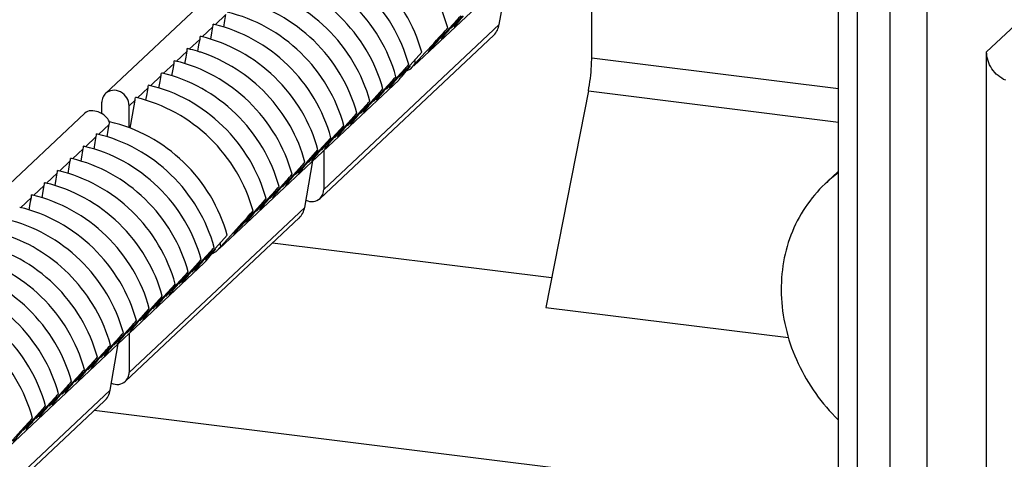
# Model space of a CAD drawing. Units: millimetres. Extents: x 307 to 1360, y 22 to 251.
# Drawn here: x 1140 to 1153, y 172 to 179 of the extents above; entities that cross this region are included whole.
import ezdxf

# ---------------------------------------------------------------- set-up
doc = ezdxf.new("R2010")
doc.units = ezdxf.units.MM
doc.header["$LTSCALE"] = 23.1
doc.layers.get('0').update_dxf_attribs({"linetype": 'CONTINUOUS'})
doc.layers.add('02___PRT_ALL_AXES', color=7, linetype='CONTINUOUS')

msp = doc.modelspace()

# ---------------------------------------------------------------- linework, layer by layer
at = {"linetype": 'Continuous'}
for p, q in [((1150.9619, 171.1824), (1150.9619, 180.5659)), ((1151.2251, 171.0539), (1151.2251, 180.4373)), ((1151.6762, 170.9977), (1151.6762, 180.3812)), ((1152.1888, 171.0795), (1152.1888, 180.463)), ((1147.5782, 180.2411), (1145.0965, 177.909)), ((1143.2385, 179.7844), (1140.8387, 177.5293)), ((1147.554, 178.0225), (1147.554, 179.6071)), ((1146.2776, 178.4821), (1146.3896, 179.1241)), ((1142.5015, 178.6174), (1142.353, 178.4779)), ((1142.4873, 178.5361), (1142.5015, 178.6174)), ((1145.5835, 178.4259), (1145.7441, 178.6025)), ((1145.6137, 178.4301), (1145.7627, 178.5943)), ((1142.4715, 178.4454), (1142.4873, 178.5361)), ((1146.2776, 178.4821), (1143.8519, 176.2027)), ((1153.0097, 178.1018), (1153.4108, 178.4787)), ((1142.3223, 178.449), (1142.1738, 178.3094)), ((1142.2923, 178.277), (1142.3081, 178.3676)), ((1142.3081, 178.3676), (1142.3223, 178.449)), ((1146.2007, 178.3354), (1143.8009, 176.0804)), ((1142.1431, 178.2806), (1141.9946, 178.141)), ((1142.113, 178.1085), (1142.1289, 178.1992)), ((1142.1289, 178.1992), (1142.1431, 178.2806)), ((1141.9639, 178.1121), (1141.8154, 177.9726)), ((1141.9497, 178.0308), (1141.9639, 178.1121)), ((1145.0458, 177.9206), (1145.2065, 178.0972)), ((1145.1176, 177.9413), (1145.2553, 178.0933)), ((1153.0097, 171.4737), (1153.0097, 178.1018)), ((1141.7846, 177.9437), (1141.6362, 177.8042)), ((1141.7704, 177.8624), (1141.7846, 177.9437)), ((1141.9338, 177.9401), (1141.9497, 178.0308)), ((1144.8666, 177.7522), (1145.0273, 177.9288)), ((1144.8968, 177.7565), (1145.0458, 177.9206)), ((1145.0561, 177.871), (1145.1176, 177.9413)), ((1147.554, 178.0225), (1150.9619, 177.5983)), ((1141.6054, 177.7753), (1141.457, 177.6358)), ((1141.5912, 177.694), (1141.6054, 177.7753)), ((1141.7546, 177.7717), (1141.7704, 177.8624)), ((1144.9949, 177.8409), (1145.0561, 177.871)), ((1141.5754, 177.6033), (1141.5912, 177.694)), ((1144.8899, 177.7149), (1142.4082, 175.3828)), ((1144.6874, 177.5838), (1144.848, 177.7604)), ((1144.7176, 177.5881), (1144.8666, 177.7522)), ((1144.8899, 177.7149), (1144.8952, 177.7212)), ((1141.4262, 177.6069), (1141.2777, 177.4674)), ((1141.3962, 177.4349), (1141.412, 177.5256)), ((1141.412, 177.5256), (1141.4262, 177.6069)), ((1144.5082, 177.4154), (1144.6688, 177.592)), ((1144.5384, 177.4197), (1144.6874, 177.5838)), ((1147.5084, 177.5641), (1146.9202, 174.5753)), ((1147.5084, 177.5641), (1150.9619, 177.1342)), ((1140.7877, 177.2493), (1140.7877, 177.407)), ((1141.247, 177.4385), (1141.1636, 177.3602)), ((1141.2328, 177.3572), (1141.247, 177.4385)), ((1144.329, 177.247), (1144.4896, 177.4236)), ((1144.3592, 177.2513), (1144.5082, 177.4154)), ((1140.5502, 177.2582), (1134.1821, 171.2741)), ((1141.1636, 177.0547), (1141.1636, 177.3602)), ((1141.179, 177.0488), (1141.2328, 177.3572)), ((1144.1498, 177.0786), (1144.3104, 177.2552)), ((1144.18, 177.0829), (1144.329, 177.247)), ((1140.8886, 177.1017), (1140.7401, 176.9622)), ((1140.8743, 177.0204), (1140.8886, 177.1017)), ((1140.8585, 176.9297), (1140.8743, 177.0204)), ((1143.9705, 176.9102), (1144.1312, 177.0868)), ((1144.0007, 176.9145), (1144.1498, 177.0786)), ((1140.7093, 176.9333), (1140.5609, 176.7938)), ((1140.6793, 176.7613), (1140.6951, 176.852)), ((1140.6951, 176.852), (1140.7093, 176.9333)), ((1143.7913, 176.7418), (1143.952, 176.9184)), ((1143.8215, 176.746), (1143.9705, 176.9102)), ((1140.5301, 176.7649), (1140.3816, 176.6253)), ((1140.5159, 176.6835), (1140.5301, 176.7649)), ((1143.6121, 176.5734), (1143.7727, 176.75)), ((1143.6423, 176.5776), (1143.7913, 176.7418)), ((1143.8519, 176.7395), (1143.8519, 176.2027)), ((1140.3509, 176.5965), (1140.2024, 176.4569)), ((1140.3367, 176.5151), (1140.3509, 176.5965)), ((1140.5001, 176.5929), (1140.5159, 176.6835)), ((1143.4329, 176.4049), (1143.5935, 176.5815)), ((1143.4631, 176.4092), (1143.6121, 176.5734)), ((1143.5893, 175.956), (1143.7013, 176.598)), ((1140.1717, 176.428), (1140.0232, 176.2885)), ((1140.1575, 176.3467), (1140.1717, 176.428)), ((1140.3209, 176.4244), (1140.3367, 176.5151)), ((1140.1416, 176.256), (1140.1575, 176.3467)), ((1143.2537, 176.2365), (1143.4143, 176.4131)), ((1143.2839, 176.2408), (1143.4329, 176.4049)), ((1139.9925, 176.2596), (1139.844, 176.1201)), ((1139.9624, 176.0876), (1139.9783, 176.1783)), ((1139.9783, 176.1783), (1139.9925, 176.2596)), ((1143.0744, 176.0681), (1143.2351, 176.2447)), ((1143.1047, 176.0724), (1143.2537, 176.2365)), ((1139.8132, 176.0912), (1139.6648, 175.9517)), ((1139.7832, 175.9192), (1139.799, 176.0099)), ((1139.799, 176.0099), (1139.8132, 176.0912)), ((1142.8952, 175.8997), (1143.0559, 176.0763)), ((1142.9254, 175.904), (1143.0744, 176.0681)), ((1143.5893, 175.956), (1141.1636, 173.6766)), ((1143.5124, 175.8093), (1141.1126, 173.5542)), ((1142.3576, 175.3945), (1142.5182, 175.5711)), ((1142.4293, 175.4152), (1142.567, 175.5672)), ((1147.0005, 174.9831), (1143.1441, 175.4632)), ((1142.1783, 175.2261), (1142.339, 175.4027)), ((1142.2086, 175.2303), (1142.3576, 175.3945)), ((1142.3067, 175.3147), (1142.3678, 175.3449)), ((1142.3678, 175.3449), (1142.4293, 175.4152)), ((1141.9991, 175.0577), (1142.1598, 175.2343)), ((1142.0293, 175.0619), (1142.1783, 175.2261)), ((1142.2017, 175.1888), (1142.2069, 175.195)), ((1142.2017, 175.1888), (1136.2026, 169.5515)), ((1141.8199, 174.8892), (1141.9805, 175.0659)), ((1141.8501, 174.8935), (1141.9991, 175.0577)), ((1141.6407, 174.7208), (1141.8013, 174.8974)), ((1141.6709, 174.7251), (1141.8199, 174.8892)), ((1141.4615, 174.5524), (1141.6221, 174.729)), ((1141.4917, 174.5567), (1141.6407, 174.7208)), ((1141.2823, 174.384), (1141.4429, 174.5606)), ((1141.3125, 174.3883), (1141.4615, 174.5524)), ((1146.9202, 174.5753), (1150.2721, 174.1581)), ((1141.103, 174.2156), (1141.2637, 174.3922)), ((1141.1333, 174.2199), (1141.2823, 174.384)), ((1140.9238, 174.0472), (1141.0845, 174.2238)), ((1140.954, 174.0515), (1141.103, 174.2156)), ((1141.1636, 174.2133), (1141.1636, 173.6766)), ((1140.7446, 173.8788), (1140.9052, 174.0554)), ((1140.7748, 173.8831), (1140.9238, 174.0472)), ((1140.901, 173.4298), (1141.013, 174.0718)), ((1140.5654, 173.7104), (1140.726, 173.887)), ((1140.5956, 173.7147), (1140.7446, 173.8788)), ((1140.3862, 173.542), (1140.5468, 173.7186)), ((1140.4164, 173.5462), (1140.5654, 173.7104)), ((1140.901, 173.4298), (1136.2798, 169.0872)), ((1140.2069, 173.3736), (1140.3676, 173.5502)), ((1140.2372, 173.3778), (1140.3862, 173.542)), ((1140.0277, 173.2051), (1140.1884, 173.3818)), ((1140.0579, 173.2094), (1140.2069, 173.3736)), ((1140.8241, 173.2831), (1136.2823, 169.0152)), ((1139.8485, 173.0367), (1140.0091, 173.2133)), ((1139.8787, 173.041), (1140.0277, 173.2051)), ((1150.9619, 171.871), (1140.6831, 173.1506)), ((1139.6693, 172.8683), (1139.8299, 173.0449)), ((1139.6995, 172.8726), (1139.8485, 173.0367)), ((1139.5203, 172.7042), (1139.6693, 172.8683))]:
    msp.add_line(p, q, dxfattribs=at)
for centre, radius, start, end in [((1098.7484, 217.1584), 60.7878, 320.429501, 320.634054), ((1110.7493, 207.5518), 45.4482, 320.17797, 320.43488), ((1142.0599, 178.4949), 0.2664, 350.06851, 357.91937), ((1141.8929, 176.5478), 1.9853, 76.97039, 77.39649), ((1105.9642, 210.8953), 51.2049, 320.18721, 320.65808), ((1279.888, 56.3476), 181.4961, 137.730224, 137.864952), ((1110.5701, 207.3834), 45.4482, 320.17797, 320.43488), ((1141.8807, 178.3265), 0.2664, 350.06851, 357.91937), ((1141.7137, 176.3794), 1.9853, 76.97039, 77.39649), ((1141.7014, 178.1581), 0.2664, 350.06851, 357.91937), ((1141.5345, 176.211), 1.9853, 76.97039, 77.39649), ((1141.526, 176.1757), 2.0215, 73.3109, 76.9609), ((1141.5153, 176.1391), 2.0597, 71.95039, 73.31856), ((1141.5222, 177.9897), 0.2664, 350.06851, 357.91937), ((1141.3553, 176.0426), 1.9853, 76.97039, 77.39649), ((1098.0316, 216.4848), 60.7878, 320.429501, 320.634054), ((1143.6446, 177.8864), 1.474, 2.13337, 3.79781), ((1141.343, 177.8213), 0.2664, 350.06851, 357.91937), ((1141.176, 175.8742), 1.9853, 76.97039, 77.39649), ((1112.173, 205.0994), 42.6651, 320.0812, 320.40931), ((1141.1638, 177.6529), 0.2664, 350.06851, 357.91937), ((1140.9968, 175.7057), 1.9853, 76.97039, 77.39649), ((1097.8524, 216.3164), 60.7878, 320.429501, 320.634054), ((1109.8532, 206.7098), 45.4482, 320.17797, 320.43488), ((1097.6731, 216.1479), 60.7878, 320.429501, 320.634054), ((1109.674, 206.5414), 45.4482, 320.17797, 320.43488), ((1140.9846, 177.4845), 0.2664, 350.06851, 357.91937), ((1140.8176, 175.5373), 1.9853, 76.97039, 77.39649), ((1097.4939, 215.9795), 60.7878, 320.429501, 320.634054), ((1109.4948, 206.3729), 45.4482, 320.17797, 320.43488), ((1097.3147, 215.8111), 60.7878, 320.429501, 320.634054), ((1109.3156, 206.2045), 45.4482, 320.17797, 320.43488), ((1140.6261, 177.1476), 0.2664, 350.06851, 357.91937), ((1140.4469, 176.9792), 0.2664, 350.06851, 357.91937), ((1140.28, 175.0321), 1.9853, 76.97039, 77.39649), ((1097.1355, 215.6427), 60.7878, 320.429501, 320.634054), ((1109.1363, 206.0361), 45.4482, 320.17797, 320.43488), ((1096.9563, 215.4743), 60.7878, 320.429501, 320.634054), ((1108.9571, 205.8677), 45.4482, 320.17797, 320.43488), ((1140.2677, 176.8108), 0.2664, 350.06851, 357.91937), ((1140.1007, 174.8637), 1.9853, 76.97039, 77.39649), ((1096.777, 215.3059), 60.7878, 320.429501, 320.634054), ((1108.7779, 205.6993), 45.4482, 320.17797, 320.43488), ((1140.0885, 176.6424), 0.2664, 350.06851, 357.91937), ((1139.9215, 174.6953), 1.9853, 76.97039, 77.39649), ((1096.5978, 215.1375), 60.7878, 320.429501, 320.634054), ((1108.5987, 205.5309), 45.4482, 320.17797, 320.43488), ((1139.9093, 176.474), 0.2664, 350.06851, 357.91937), ((1139.7423, 174.5269), 1.9853, 76.97039, 77.39649), ((1152.0548, 174.9224), 1.8645, 125.92452, 133.20255), ((1139.73, 176.3056), 0.2664, 350.06851, 357.91937), ((1139.5631, 174.3585), 1.9853, 76.97039, 77.39649), ((1096.4186, 214.9691), 60.7878, 320.429501, 320.634054), ((1108.4195, 205.3625), 45.4482, 320.17797, 320.43488), ((1096.2394, 214.8007), 60.7878, 320.429501, 320.634054), ((1108.2403, 205.1941), 45.4482, 320.17797, 320.43488), ((1139.5508, 176.1372), 0.2664, 350.06851, 357.91937), ((1139.3839, 174.19), 1.9853, 76.97039, 77.39649), ((1096.0602, 214.6323), 60.7878, 320.429501, 320.634054), ((1108.061, 205.0257), 45.4482, 320.17797, 320.43488), ((1103.276, 208.3691), 51.2049, 320.18721, 320.65808), ((1277.1998, 53.8214), 181.4961, 137.730224, 137.864952), ((1107.8818, 204.8573), 45.4482, 320.17797, 320.43488), ((1095.3433, 213.9586), 60.7878, 320.429501, 320.634054), ((1109.4847, 202.5733), 42.6651, 320.0812, 320.40931), ((1140.9563, 175.3603), 1.474, 2.13337, 3.79781), ((1095.1641, 213.7902), 60.7878, 320.429501, 320.634054), ((1107.1649, 204.1836), 45.4482, 320.17797, 320.43488), ((1094.9849, 213.6218), 60.7878, 320.429501, 320.634054), ((1106.9857, 204.0152), 45.4482, 320.17797, 320.43488), ((1094.8056, 213.4534), 60.7878, 320.429501, 320.634054), ((1106.8065, 203.8468), 45.4482, 320.17797, 320.43488), ((1094.6264, 213.285), 60.7878, 320.429501, 320.634054), ((1106.6273, 203.6784), 45.4482, 320.17797, 320.43488), ((1094.4472, 213.1166), 60.7878, 320.429501, 320.634054), ((1106.4481, 203.51), 45.4482, 320.17797, 320.43488), ((1094.268, 212.9482), 60.7878, 320.429501, 320.634054), ((1106.2688, 203.3416), 45.4482, 320.17797, 320.43488), ((1094.0888, 212.7797), 60.7878, 320.429501, 320.634054), ((1106.0896, 203.1731), 45.4482, 320.17797, 320.43488), ((1093.9095, 212.6113), 60.7878, 320.429501, 320.634054), ((1105.9104, 203.0047), 45.4482, 320.17797, 320.43488), ((1093.7303, 212.4429), 60.7878, 320.429501, 320.634054), ((1105.7312, 202.8363), 45.4482, 320.17797, 320.43488), ((1093.5511, 212.2745), 60.7878, 320.429501, 320.634054), ((1105.552, 202.6679), 45.4482, 320.17797, 320.43488), ((1093.3719, 212.1061), 60.7878, 320.429501, 320.634054), ((1105.3728, 202.4995), 45.4482, 320.17797, 320.43488), ((1093.1927, 211.9377), 60.7878, 320.429501, 320.634054), ((1105.1935, 202.3311), 45.4482, 320.17797, 320.43488), ((1093.0135, 211.7693), 60.7878, 320.429501, 320.634054), ((1105.0143, 202.1627), 45.4482, 320.17797, 320.43488), ((1092.8342, 211.6009), 60.7878, 320.429501, 320.634054), ((1104.8351, 201.9943), 45.4482, 320.17797, 320.43488), ((1104.6559, 201.8259), 45.4482, 320.17797, 320.43488)]:
    msp.add_arc(centre, radius, start, end, dxfattribs=at)
for points, knots in [([(1145.5649, 178.4341), (1145.4633, 178.8096), (1145.0438, 179.5106), (1144.33, 179.9105), (1143.9535, 179.9977)], [0, 0, 0, 0, 0.5016379, 1, 1, 1, 1]), ([(1145.2065, 178.0972), (1145.1042, 178.4751), (1144.6808, 179.1802), (1143.96, 179.5793), (1143.5807, 179.6641)], [0, 0, 0, 0, 0.501774, 1, 1, 1, 1]), ([(1145.0273, 177.9288), (1144.9256, 178.3043), (1144.5062, 179.0053), (1143.7923, 179.4053), (1143.4158, 179.4924)], [0, 0, 0, 0, 0.5016379, 1, 1, 1, 1]), ([(1144.848, 177.7604), (1144.7464, 178.1359), (1144.327, 178.8369), (1143.6131, 179.2369), (1143.2366, 179.324)], [0, 0, 0, 0, 0.5016379, 1, 1, 1, 1]), ([(1144.6688, 177.592), (1144.5672, 177.9675), (1144.1477, 178.6685), (1143.4339, 179.0685), (1143.0574, 179.1556)], [0, 0, 0, 0, 0.5016379, 1, 1, 1, 1]), ([(1144.4896, 177.4236), (1144.388, 177.7991), (1143.9685, 178.5001), (1143.2547, 178.9001), (1142.8782, 178.9872)], [0, 0, 0, 0, 0.5016379, 1, 1, 1, 1]), ([(1144.3104, 177.2552), (1144.2087, 177.6307), (1143.7893, 178.3317), (1143.0755, 178.7317), (1142.699, 178.8188)], [0, 0, 0, 0, 0.5016379, 1, 1, 1, 1]), ([(1144.1312, 177.0868), (1144.0295, 177.4623), (1143.6101, 178.1633), (1142.8963, 178.5632), (1142.5197, 178.6504)], [0, 0, 0, 0, 0.5016379, 1, 1, 1, 1]), ([(1143.952, 176.9184), (1143.8503, 177.2939), (1143.4309, 177.9949), (1142.717, 178.3948), (1142.3405, 178.482)], [0, 0, 0, 0, 0.5016379, 1, 1, 1, 1]), ([(1143.7727, 176.75), (1143.6711, 177.1255), (1143.2516, 177.8265), (1142.5378, 178.2264), (1142.1613, 178.3136)], [0, 0, 0, 0, 0.5016379, 1, 1, 1, 1]), ([(1143.5935, 176.5815), (1143.4997, 176.9283), (1143.1269, 177.5803), (1142.4948, 177.9862), (1142.1535, 178.0974)], [0, 0, 0, 0, 0.5001551, 1, 1, 1, 1]), ([(1153.2728, 177.7105), (1153.1969, 177.7438), (1153.064, 177.855), (1153.0097, 178.0209), (1153.0097, 178.1018)], [0, 0, 0, 0, 0.5060012, 1, 1, 1, 1]), ([(1143.4143, 176.4131), (1143.3127, 176.7886), (1142.8932, 177.4896), (1142.1794, 177.8896), (1141.8029, 177.9767)], [0, 0, 0, 0, 0.5016379, 1, 1, 1, 1]), ([(1147.5084, 177.5641), (1147.5308, 177.6781), (1147.5498, 177.8314), (1147.554, 177.985), (1147.554, 178.0225)], [0, 0, 0, 0, 0.7561, 1, 1, 1, 1]), ([(1143.2351, 176.2447), (1143.1334, 176.6202), (1142.714, 177.3212), (1142.0002, 177.7212), (1141.6236, 177.8083)], [0, 0, 0, 0, 0.5016379, 1, 1, 1, 1]), ([(1143.0559, 176.0763), (1142.9542, 176.4518), (1142.5348, 177.1528), (1141.8209, 177.5528), (1141.4444, 177.6399)], [0, 0, 0, 0, 0.5016379, 1, 1, 1, 1]), ([(1140.8388, 177.5294), (1140.8226, 177.5142), (1140.7962, 177.4757), (1140.7877, 177.4299), (1140.7877, 177.407)], [0, 0, 0, 0, 0.4915207, 1, 1, 1, 1]), ([(1141.1636, 177.3602), (1141.1636, 177.3983), (1141.1393, 177.4766), (1141.0515, 177.5579), (1140.9368, 177.5844), (1140.8644, 177.5534), (1140.8388, 177.5294)], [0, 0, 0, 0, 0.254537, 0.5159902, 0.7661376, 1, 1, 1, 1]), ([(1142.8766, 175.9079), (1142.775, 176.2834), (1142.3556, 176.9844), (1141.6417, 177.3844), (1141.2652, 177.4715)], [0, 0, 0, 0, 0.5016379, 1, 1, 1, 1]), ([(1140.8924, 177.138), (1140.8794, 177.1672), (1140.8336, 177.2235), (1140.7235, 177.2933), (1140.5961, 177.3012), (1140.5502, 177.2581)], [0, 0, 0, 0, 0.241243, 0.5254796, 1, 1, 1, 1]), ([(1142.5182, 175.5711), (1142.4159, 175.949), (1141.9925, 176.654), (1141.2717, 177.0531), (1140.8924, 177.138)], [0, 0, 0, 0, 0.501774, 1, 1, 1, 1]), ([(1142.339, 175.4027), (1142.2373, 175.7782), (1141.8179, 176.4792), (1141.1041, 176.8791), (1140.7275, 176.9663)], [0, 0, 0, 0, 0.5016379, 1, 1, 1, 1]), ([(1142.1598, 175.2343), (1142.0581, 175.6098), (1141.6387, 176.3108), (1140.9249, 176.7107), (1140.5483, 176.7979)], [0, 0, 0, 0, 0.5016379, 1, 1, 1, 1]), ([(1141.9805, 175.0659), (1141.8789, 175.4414), (1141.4595, 176.1424), (1140.7456, 176.5423), (1140.3691, 176.6295)], [0, 0, 0, 0, 0.5016379, 1, 1, 1, 1]), ([(1141.8013, 174.8974), (1141.6997, 175.2729), (1141.2802, 175.974), (1140.5664, 176.3739), (1140.1899, 176.461)], [0, 0, 0, 0, 0.5016379, 1, 1, 1, 1]), ([(1141.6221, 174.729), (1141.5205, 175.1045), (1141.101, 175.8055), (1140.3872, 176.2055), (1140.0107, 176.2926)], [0, 0, 0, 0, 0.5016379, 1, 1, 1, 1]), ([(1150.7784, 176.2815), (1150.675, 176.1843), (1150.4889, 175.964), (1150.2906, 175.5766), (1150.1797, 175.1473), (1150.1536, 174.5384), (1150.3569, 173.7668), (1150.7326, 173.2446), (1150.9609, 173.0224)], [0, 0, 0, 0, 0.1173286, 0.2359555, 0.3569452, 0.4809213, 0.7366437, 1, 1, 1, 1]), ([(1143.8008, 176.0803), (1143.817, 176.0955), (1143.8435, 176.134), (1143.8519, 176.1798), (1143.8519, 176.2027)], [0, 0, 0, 0, 0.4915207, 1, 1, 1, 1]), ([(1141.4429, 174.5606), (1141.3412, 174.9361), (1140.9218, 175.6371), (1140.208, 176.0371), (1139.8315, 176.1242)], [0, 0, 0, 0, 0.5016379, 1, 1, 1, 1]), ([(1143.6064, 176.0544), (1143.6386, 176.04), (1143.7098, 176.0272), (1143.7767, 176.0577), (1143.8008, 176.0803)], [0, 0, 0, 0, 0.5156626, 1, 1, 1, 1]), ([(1141.2637, 174.3922), (1141.162, 174.7677), (1140.7426, 175.4687), (1140.0288, 175.8687), (1139.6522, 175.9558)], [0, 0, 0, 0, 0.5016379, 1, 1, 1, 1]), ([(1141.0845, 174.2238), (1140.9828, 174.5993), (1140.5634, 175.3003), (1139.8495, 175.7003), (1139.473, 175.7874)], [0, 0, 0, 0, 0.5016379, 1, 1, 1, 1]), ([(1140.9052, 174.0554), (1140.8114, 174.4021), (1140.4386, 175.0542), (1139.8065, 175.4601), (1139.4652, 175.5713)], [0, 0, 0, 0, 0.5001551, 1, 1, 1, 1]), ([(1140.726, 173.887), (1140.6244, 174.2625), (1140.2049, 174.9635), (1139.4911, 175.3635), (1139.1146, 175.4506)], [0, 0, 0, 0, 0.5016379, 1, 1, 1, 1]), ([(1140.5468, 173.7186), (1140.4452, 174.0941), (1140.0257, 174.7951), (1139.3119, 175.195), (1138.9354, 175.2822)], [0, 0, 0, 0, 0.5016379, 1, 1, 1, 1]), ([(1140.3676, 173.5502), (1140.2659, 173.9257), (1139.8465, 174.6267), (1139.1327, 175.0266), (1138.7561, 175.1138)], [0, 0, 0, 0, 0.5016379, 1, 1, 1, 1]), ([(1140.1884, 173.3818), (1140.0867, 173.7572), (1139.6673, 174.4583), (1138.9534, 174.8582), (1138.5769, 174.9454)], [0, 0, 0, 0, 0.5016379, 1, 1, 1, 1]), ([(1140.0091, 173.2133), (1139.9075, 173.5888), (1139.4881, 174.2898), (1138.7742, 174.6898), (1138.3977, 174.7769)], [0, 0, 0, 0, 0.5016379, 1, 1, 1, 1]), ([(1139.8299, 173.0449), (1139.7283, 173.4204), (1139.3088, 174.1214), (1138.595, 174.5214), (1138.2185, 174.6085)], [0, 0, 0, 0, 0.5016379, 1, 1, 1, 1]), ([(1141.1126, 173.5541), (1141.1288, 173.5693), (1141.1552, 173.6079), (1141.1636, 173.6536), (1141.1636, 173.6766)], [0, 0, 0, 0, 0.4915207, 1, 1, 1, 1]), ([(1140.9181, 173.5282), (1140.9503, 173.5139), (1141.0215, 173.501), (1141.0884, 173.5315), (1141.1126, 173.5541)], [0, 0, 0, 0, 0.5156626, 1, 1, 1, 1])]:
    msp.add_open_spline(points, degree=3, knots=knots, dxfattribs=at)
for points in [[(1146.2005, 178.3352), (1146.2408, 178.3731), (1146.2681, 178.4277), (1146.2776, 178.4821)], [(1145.2553, 178.0933), (1145.3584, 178.207), (1145.4616, 178.3206), (1145.5649, 178.4341)], [(1142.567, 175.5672), (1142.6701, 175.6809), (1142.7733, 175.7944), (1142.8766, 175.9079)], [(1143.5122, 175.8091), (1143.5526, 175.8469), (1143.5798, 175.9015), (1143.5893, 175.956)], [(1140.824, 173.2829), (1140.8643, 173.3208), (1140.8915, 173.3754), (1140.901, 173.4298)]]:
    msp.add_open_spline(points, degree=3, dxfattribs=at)
at = {"layer": '02___PRT_ALL_AXES', "linetype": 'Continuous'}
msp.add_line((1150.9619, 176.4539), (1150.7785, 176.2815), dxfattribs=at)

doc.saveas('drawing.dxf')
